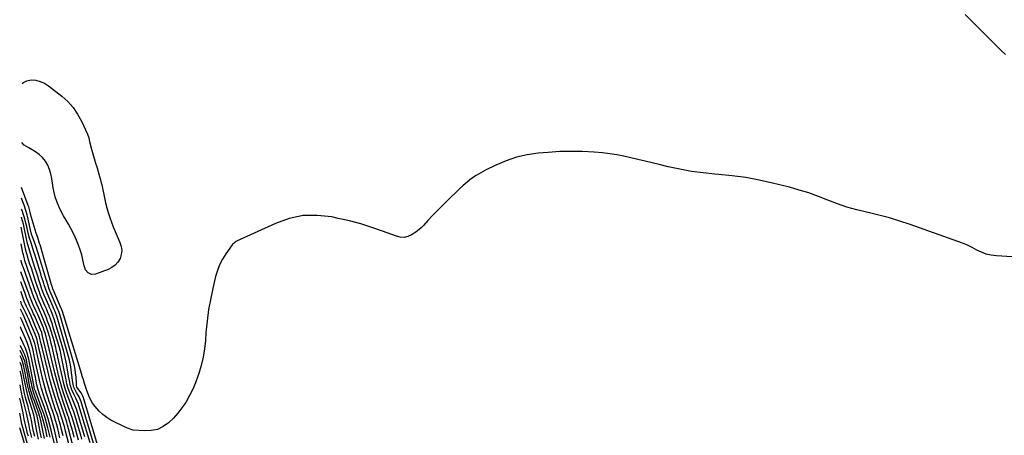
# Model space of a CAD drawing. Units: inches. Extents: x 1905009 to 1910316, y 379762 to 385108.
# Drawn here: x 1905012 to 1905731, y 380353 to 380657 of the extents above; entities that cross this region are included whole.
import ezdxf

# ---------------------------------------------------------------- set-up
doc = ezdxf.new("R2010")
doc.units = ezdxf.units.IN
doc.header["$MEASUREMENT"] = 0
doc.layers.add('7', color=7, linetype='Continuous')
doc.layers.add('8', color=7, linetype='Continuous')

msp = doc.modelspace()

# ---------------------------------------------------------------- linework, layer by layer
at = {"layer": '7', "color": 18}
for points in [[(1905701.89, 380660.58, 1698), (1905724.91, 380637.8, 1698), (1905728.14, 380634.63, 1698), (1905731.38, 380631.48, 1698)], [(1905747.81, 380482.94, 1698), (1905724.8, 380484.35, 1698), (1905721.05, 380484.84, 1698), (1905717.39, 380485.66, 1698), (1905713.89, 380486.97, 1698), (1905710.48, 380488.61, 1698), (1905707.1, 380490.42, 1698), (1905703.67, 380492.1, 1698), (1905700.15, 380493.6, 1698), (1905696.58, 380494.97, 1698), (1905661.88, 380507.25, 1698), (1905654.3, 380509.77, 1698), (1905646.67, 380512.1, 1698), (1905638.95, 380514.12, 1698), (1905631.17, 380515.96, 1698), (1905630.04, 380516.2, 1698), (1905622.86, 380517.96, 1698), (1905615.75, 380519.98, 1698), (1905608.77, 380522.4, 1698), (1905601.87, 380525.08, 1698), (1905594.98, 380527.79, 1698), (1905588.02, 380530.29, 1698), (1905580.95, 380532.47, 1698), (1905573.81, 380534.43, 1698), (1905561.44, 380537.51, 1698), (1905551.69, 380539.69, 1698), (1905541.89, 380541.52, 1698), (1905532.01, 380542.87, 1698), (1905522.08, 380543.88, 1698), (1905519.42, 380544.08, 1698), (1905510.8, 380544.94, 1698), (1905502.23, 380546.08, 1698), (1905493.72, 380547.62, 1698), (1905485.26, 380549.44, 1698), (1905478.66, 380551.02, 1698), (1905473.53, 380552.26, 1698), (1905468.4, 380553.52, 1698), (1905463.28, 380554.79, 1698), (1905458.16, 380556.07, 1698), (1905453.02, 380557.23, 1698), (1905447.86, 380558.22, 1698), (1905442.65, 380558.96, 1698), (1905437.41, 380559.53, 1698), (1905431.23, 380560.04, 1698), (1905422.88, 380560.52, 1698), (1905414.53, 380560.71, 1698), (1905406.19, 380560.47, 1698), (1905397.84, 380559.94, 1698), (1905390.5, 380559.28, 1698), (1905382.49, 380558.12, 1698), (1905374.63, 380556.39, 1698), (1905367, 380553.81, 1698), (1905359.54, 380550.66, 1698), (1905352.06, 380547.01, 1698), (1905348.54, 380545.13, 1698), (1905345.13, 380543.07, 1698), (1905341.88, 380540.77, 1698), (1905338.75, 380538.3, 1698), (1905335.73, 380535.66, 1698), (1905332.75, 380532.98, 1698), (1905329.84, 380530.23, 1698), (1905326.98, 380527.42, 1698), (1905313.43, 380513.85, 1698), (1905309.99, 380510.27, 1698), (1905306.7, 380506.54, 1698), (1905305.01, 380504.75, 1698), (1905301.25, 380501.6, 1698), (1905298.13, 380499.63, 1698), (1905295.41, 380498.51, 1698), (1905292.65, 380497.9, 1698), (1905289.82, 380498.03, 1698), (1905286.95, 380498.67, 1698), (1905276.94, 380502.39, 1698), (1905268.97, 380505.16, 1698), (1905260.94, 380507.68, 1698), (1905252.8, 380509.84, 1698), (1905244.59, 380511.76, 1698), (1905239.8, 380512.77, 1698), (1905229.27, 380513.93, 1698), (1905218.89, 380513.76, 1698), (1905208.74, 380511.6, 1698), (1905198.73, 380508.11, 1698), (1905170.41, 380494.98, 1698), (1905169.93, 380494.74, 1698), (1905169.03, 380494.19, 1698), (1905167.49, 380492.77, 1698), (1905167.16, 380492.35, 1698), (1905162.49, 380485.75, 1698), (1905160.09, 380481.91, 1698), (1905158.01, 380477.92, 1698), (1905156.39, 380473.73, 1698), (1905155.08, 380469.39, 1698), (1905153.26, 380461.78, 1698), (1905151.49, 380453.49, 1698), (1905149.98, 380445.16, 1698), (1905148.87, 380436.78, 1698), (1905148.03, 380428.34, 1698), (1905147.59, 380422.48, 1698), (1905146.91, 380416.37, 1698), (1905145.93, 380410.31, 1698), (1905144.52, 380404.34, 1698), (1905142.82, 380398.43, 1698), (1905142.21, 380396.59, 1698), (1905140.43, 380391.72, 1698), (1905138.42, 380386.95, 1698), (1905136.1, 380382.32, 1698), (1905133.56, 380377.8, 1698), (1905133.3, 380377.38, 1698), (1905130.55, 380373.29, 1698), (1905127.57, 380369.38, 1698), (1905124.27, 380365.76, 1698), (1905120.73, 380362.33, 1698), (1905116.82, 380359.64, 1698), (1905112.68, 380357.66, 1698), (1905108.18, 380356.73, 1698), (1905103.44, 380356.52, 1698), (1905095.02, 380357.17, 1698), (1905090.7, 380358.45, 1698), (1905087.62, 380360.02, 1698), (1905086.58, 380360.51, 1698), (1905081.96, 380362.63, 1698), (1905078.72, 380364.35, 1698), (1905075.64, 380366.28, 1698), (1905072.8, 380368.54, 1698), (1905070.1, 380371.03, 1698), (1905067.12, 380374.37, 1698), (1905065.34, 380376.8, 1698), (1905063.87, 380379.44, 1698), (1905062.6, 380382.2, 1698), (1905060.8, 380386.87, 1698), (1905059.36, 380391.18, 1698), (1905058.58, 380393.92, 1698), (1905057.82, 380396.47, 1698), (1905057.44, 380397.74, 1698), (1905043.27, 380443.69, 1698), (1905043.08, 380444.28, 1698), (1905042.57, 380445.6, 1698), (1905042.41, 380445.95, 1698), (1905036.53, 380459.77, 1698), (1905036.49, 380459.85, 1698), (1905036.43, 380460.01, 1698), (1905035.72, 380462.2, 1698), (1905035.43, 380463.18, 1698), (1905027.03, 380492.32, 1698), (1905026.7, 380493.41, 1698), (1905025.3, 380497.77, 1698), (1905024.23, 380501.04, 1698), (1905021.96, 380508.18, 1698), (1905021.45, 380509.85, 1698), (1905020.52, 380513.21, 1698), (1905019.52, 380517.29, 1698), (1905019.27, 380518.3, 1698), (1905018.69, 380520.28, 1698), (1905018.35, 380521.25, 1698), (1905013.51, 380534.36, 1698)], [(1905071.1, 380338.94, 1696), (1905058.66, 380380.65, 1696), (1905058.2, 380381.91, 1696), (1905056.97, 380384.26, 1696), (1905054.49, 380387.46, 1696), (1905053.87, 380388.49, 1696), (1905053.63, 380389.99, 1696), (1905053.54, 380391.01, 1696), (1905053.23, 380395.99, 1696), (1905052.97, 380398.72, 1696), (1905052.6, 380401.43, 1696), (1905052.04, 380404.11, 1696), (1905051.37, 380406.77, 1696), (1905041.59, 380440.78, 1696), (1905041.37, 380441.52, 1696), (1905040.87, 380442.99, 1696), (1905039.74, 380445.82, 1696), (1905039.55, 380446.26, 1696), (1905039.46, 380446.49, 1696), (1905034.36, 380458.43, 1696), (1905034.03, 380459.25, 1696), (1905033.73, 380460.08, 1696), (1905032.67, 380463.4, 1696), (1905031.89, 380465.9, 1696), (1905031.5, 380467.15, 1696), (1905025.39, 380487.12, 1696), (1905023.89, 380491.74, 1696), (1905022.25, 380496.31, 1696), (1905020.75, 380500.3, 1696), (1905019.67, 380504.28, 1696), (1905017.82, 380513.25, 1696), (1905017.55, 380514.44, 1696), (1905016.93, 380516.8, 1696), (1905015.37, 380521.44, 1696), (1905014.94, 380522.59, 1696), (1905013.69, 380525.85, 1696), (1905013.45, 380526.46, 1696)], [(1905067.26, 380343.36, 1694), (1905057.02, 380377.77, 1694), (1905055.56, 380381.31, 1694), (1905053.6, 380384.64, 1694), (1905051.74, 380388.44, 1694), (1905051.24, 380390.49, 1694), (1905050.75, 380393.69, 1694), (1905050.25, 380397.23, 1694), (1905050.03, 380399.01, 1694), (1905049.47, 380403.2, 1694), (1905049.02, 380405.75, 1694), (1905048.44, 380408.28, 1694), (1905047.78, 380410.8, 1694), (1905039.94, 380437.89, 1694), (1905039.2, 380440.25, 1694), (1905037.72, 380444.16, 1694), (1905037.12, 380445.6, 1694), (1905036.8, 380446.31, 1694), (1905036.65, 380446.66, 1694), (1905036.5, 380447.02, 1694), (1905032.2, 380457.08, 1694), (1905031.18, 380459.74, 1694), (1905030.09, 380463.09, 1694), (1905029.44, 380465.1, 1694), (1905028.16, 380469.14, 1694), (1905027.52, 380471.16, 1694), (1905023.1, 380485.35, 1694), (1905022.47, 380487.36, 1694), (1905021.2, 380491.36, 1694), (1905020.42, 380493.79, 1694), (1905019.33, 380497.38, 1694), (1905018.4, 380501.02, 1694), (1905017.55, 380504.67, 1694), (1905016.69, 380508.32, 1694), (1905015.93, 380511.34, 1694), (1905014.78, 380514.98, 1694), (1905014.1, 380516.77, 1694), (1905013.39, 380518.55, 1694)], [(1905063.44, 380347.77, 1692), (1905055.34, 380374.99, 1692), (1905054.97, 380376.09, 1692), (1905054.1, 380378.24, 1692), (1905053.07, 380380.32, 1692), (1905051.55, 380383.47, 1692), (1905050.21, 380386.59, 1692), (1905049.06, 380390.2, 1692), (1905048.64, 380392.06, 1692), (1905047.82, 380396.48, 1692), (1905047.01, 380401.01, 1692), (1905046.27, 380405.56, 1692), (1905045.42, 380410.08, 1692), (1905044.27, 380414.53, 1692), (1905038.29, 380435, 1692), (1905037.26, 380438.25, 1692), (1905036.08, 380441.44, 1692), (1905035.02, 380444.12, 1692), (1905034.17, 380446.08, 1692), (1905033.74, 380447.07, 1692), (1905033.52, 380447.56, 1692), (1905030.03, 380455.73, 1692), (1905029.12, 380458.01, 1692), (1905028.79, 380458.94, 1692), (1905028.63, 380459.4, 1692), (1905027.09, 380464.04, 1692), (1905026.18, 380466.83, 1692), (1905025.26, 380469.62, 1692), (1905024.36, 380472.42, 1692), (1905023.47, 380475.22, 1692), (1905020.77, 380483.73, 1692), (1905020.26, 380485.35, 1692), (1905019.27, 380488.6, 1692), (1905018.34, 380491.87, 1692), (1905017.91, 380493.51, 1692), (1905017.15, 380496.82, 1692), (1905015.7, 380503.75, 1692), (1905015.44, 380504.98, 1692), (1905014.88, 380507.45, 1692), (1905014.26, 380509.89, 1692), (1905013.47, 380512.28, 1692), (1905013.34, 380512.6, 1692)], [(1905057.56, 380350.39, 1688), (1905056.69, 380353.49, 1688), (1905055.79, 380356.57, 1688), (1905051.92, 380369.66, 1688), (1905051.68, 380370.42, 1688), (1905050.52, 380373.4, 1688), (1905049.92, 380374.88, 1688), (1905049.63, 380375.63, 1688), (1905047.55, 380381.14, 1688), (1905046.3, 380384.66, 1688), (1905045.15, 380388.22, 1688), (1905044.16, 380391.82, 1688), (1905043.27, 380395.46, 1688), (1905039.95, 380410.4, 1688), (1905039.65, 380411.79, 1688), (1905039.07, 380414.56, 1688), (1905038.5, 380417.34, 1688), (1905037.81, 380420.09, 1688), (1905037.43, 380421.46, 1688), (1905035.07, 380429.29, 1688), (1905034.28, 380431.79, 1688), (1905033.45, 380434.29, 1688), (1905032.54, 380436.75, 1688), (1905031.59, 380439.2, 1688), (1905029.93, 380443.31, 1688), (1905028.58, 380446.35, 1688), (1905027.9, 380447.87, 1688), (1905027.57, 380448.64, 1688), (1905025.68, 380453.03, 1688), (1905024.55, 380455.85, 1688), (1905023.52, 380458.72, 1688), (1905019.25, 380471.08, 1688), (1905018.62, 380472.92, 1688), (1905017.37, 380476.62, 1688), (1905015.98, 380480.76, 1688), (1905015.54, 380482.18, 1688), (1905014.79, 380485.07, 1688), (1905014.48, 380486.53, 1688), (1905013.19, 380493.11, 1688)], [(1905055.14, 380349.68, 1686), (1905054.14, 380353.39, 1686), (1905053.1, 380357.1, 1686), (1905052.03, 380360.79, 1686), (1905050.18, 380367.06, 1686), (1905050.01, 380367.61, 1686), (1905049.2, 380369.8, 1686), (1905048.79, 380370.89, 1686), (1905048.59, 380371.44, 1686), (1905045.83, 380379.2, 1686), (1905044.32, 380383.66, 1686), (1905042.92, 380388.14, 1686), (1905041.68, 380392.67, 1686), (1905040.53, 380397.22, 1686), (1905035.71, 380417.87, 1686), (1905035.51, 380418.73, 1686), (1905035.13, 380420.46, 1686), (1905034.31, 380423.9, 1686), (1905034.06, 380424.74, 1686), (1905032.85, 380428.69, 1686), (1905031.63, 380432.36, 1686), (1905030.24, 380435.97, 1686), (1905027.76, 380441.99, 1686), (1905027.38, 380442.9, 1686), (1905025.77, 380446.49, 1686), (1905024.57, 380449.18, 1686), (1905023.15, 380452.5, 1686), (1905022.49, 380454.16, 1686), (1905021.26, 380457.53, 1686), (1905020.96, 380458.38, 1686), (1905014.61, 380476.28, 1686), (1905014.2, 380477.44, 1686), (1905013.23, 380480.46, 1686), (1905013.09, 380481.21, 1686)], [(1905051.94, 380351.99, 1684), (1905051.37, 380354.2, 1684), (1905050.17, 380358.59, 1684), (1905049.53, 380360.78, 1684), (1905048.34, 380364.82, 1684), (1905047.87, 380366.15, 1684), (1905047.63, 380366.82, 1684), (1905047.51, 380367.16, 1684), (1905044.09, 380377.23, 1684), (1905042.34, 380382.63, 1684), (1905040.69, 380388.05, 1684), (1905039.18, 380393.52, 1684), (1905037.77, 380399.02, 1684), (1905031.33, 380425.56, 1684), (1905031.18, 380426.16, 1684), (1905030.9, 380427.37, 1684), (1905030.1, 380429.9, 1684), (1905029.66, 380431.1, 1684), (1905029.42, 380431.69, 1684), (1905025.29, 380441.45, 1684), (1905023.92, 380444.57, 1684), (1905022.02, 380448.69, 1684), (1905020.53, 380452.22, 1684), (1905019.1, 380456.09, 1684), (1905018.74, 380457.06, 1684), (1905018.39, 380458.03, 1684), (1905013.31, 380471.95, 1684), (1905013.03, 380472.74, 1684)], [(1905050.84, 380345.9, 1682), (1905047.8, 380358, 1682), (1905047.04, 380360.77, 1682), (1905046.49, 380362.58, 1682), (1905046.41, 380362.79, 1682), (1905042.32, 380375.24, 1682), (1905040.31, 380381.59, 1682), (1905038.4, 380387.97, 1682), (1905036.63, 380394.39, 1682), (1905034.96, 380400.84, 1682), (1905028.84, 380425.67, 1682), (1905028.2, 380428.31, 1682), (1905027.29, 380430.6, 1682), (1905026.54, 380432.34, 1682), (1905022.84, 380440.91, 1682), (1905022.32, 380442.09, 1682), (1905021.25, 380444.43, 1682), (1905019.58, 380447.93, 1682), (1905018.22, 380451.1, 1682), (1905017.42, 380453.29, 1682), (1905015.83, 380457.69, 1682), (1905014.65, 380460.87, 1682), (1905013.64, 380463.55, 1682), (1905012.97, 380465.35, 1682)], [(1905043.87, 380352.85, 1678), (1905042.71, 380357.6, 1678), (1905041.89, 380360.83, 1678), (1905041.03, 380363.79, 1678), (1905040.08, 380366.73, 1678), (1905039.11, 380369.65, 1678), (1905038.62, 380371.11, 1678), (1905036.33, 380377.95, 1678), (1905034.76, 380382.86, 1678), (1905033.28, 380387.78, 1678), (1905031.93, 380392.75, 1678), (1905030.67, 380397.74, 1678), (1905027.99, 380409.05, 1678), (1905027.45, 380411.38, 1678), (1905026.38, 380416.04, 1678), (1905025.86, 380418.37, 1678), (1905025.14, 380421.61, 1678), (1905024.79, 380423.02, 1678), (1905024.13, 380425.11, 1678), (1905023.62, 380426.48, 1678), (1905023.35, 380427.16, 1678), (1905020.08, 380435.01, 1678), (1905018.98, 380437.6, 1678), (1905017.86, 380440.18, 1678), (1905016.67, 380442.73, 1678), (1905015.4, 380445.23, 1678), (1905013.53, 380448.83, 1678), (1905012.86, 380451.19, 1678)], [(1905040.78, 380343.05, 1674), (1905037.5, 380357.26, 1674), (1905036.63, 380360.8, 1674), (1905035.68, 380364.33, 1674), (1905034.62, 380367.82, 1674), (1905033.49, 380371.29, 1674), (1905031.91, 380375.87, 1674), (1905030.3, 380380.53, 1674), (1905029.48, 380382.87, 1674), (1905027.99, 380387.57, 1674), (1905026.79, 380392.36, 1674), (1905025.77, 380397.01, 1674), (1905025.09, 380400.18, 1674), (1905024.42, 380403.34, 1674), (1905023.76, 380406.51, 1674), (1905021.98, 380415.19, 1674), (1905021.69, 380416.47, 1674), (1905021, 380419, 1674), (1905019.72, 380422.72, 1674), (1905018.75, 380425.16, 1674), (1905013.83, 380436.9, 1674), (1905013.46, 380437.78, 1674), (1905012.76, 380439.47, 1674)], [(1905041.51, 380351.58, 1676), (1905039.9, 380358.34, 1676), (1905039.26, 380360.84, 1676), (1905038.59, 380363.32, 1676), (1905037.84, 380365.79, 1676), (1905037.05, 380368.25, 1676), (1905036.23, 380370.69, 1676), (1905035.4, 380373.14, 1676), (1905034.57, 380375.58, 1676), (1905033.74, 380378.02, 1676), (1905032.93, 380380.38, 1676), (1905031.75, 380384.02, 1676), (1905030.64, 380387.68, 1676), (1905029.65, 380391.37, 1676), (1905028.74, 380395.09, 1676), (1905027.52, 380400.4, 1676), (1905026.76, 380403.72, 1676), (1905026.02, 380407.05, 1676), (1905025.29, 380410.39, 1676), (1905024.56, 380413.72, 1676), (1905023.56, 380418.4, 1676), (1905023.08, 380420.38, 1676), (1905021.82, 380424.27, 1676), (1905021.45, 380425.23, 1676), (1905021.07, 380426.18, 1676), (1905015.42, 380439.87, 1676), (1905014.66, 380441.63, 1676), (1905013, 380444.91, 1676), (1905012.81, 380445.37, 1676)], [(1905038.17, 380344.18, 1672), (1905035.39, 380355.99, 1672), (1905034.21, 380360.64, 1672), (1905032.93, 380365.26, 1672), (1905031.49, 380369.84, 1672), (1905029.94, 380374.38, 1672), (1905027.41, 380381.42, 1672), (1905026.69, 380383.42, 1672), (1905025.63, 380386.44, 1672), (1905024.67, 380390.2, 1672), (1905023.83, 380394.35, 1672), (1905023.55, 380395.73, 1672), (1905020.37, 380411.98, 1672), (1905019.64, 380415.09, 1672), (1905018.67, 380418.13, 1672), (1905017.53, 380421.11, 1672), (1905016.29, 380424.05, 1672), (1905014.33, 380428.51, 1672), (1905013.29, 380430.99, 1672), (1905012.71, 380432.47, 1672)], [(1905032.19, 380352.19, 1668), (1905031.66, 380354.72, 1668), (1905031.1, 380357.25, 1668), (1905030.03, 380361.71, 1668), (1905029.35, 380364.31, 1668), (1905028.6, 380366.9, 1668), (1905027.77, 380369.45, 1668), (1905026.88, 380371.99, 1668), (1905024.45, 380378.5, 1668), (1905023.47, 380381.17, 1668), (1905022.23, 380384.72, 1668), (1905021.19, 380388.43, 1668), (1905020.45, 380392.41, 1668), (1905020.13, 380394.12, 1668), (1905017.46, 380406.78, 1668), (1905017.02, 380408.55, 1668), (1905015.83, 380411.98, 1668), (1905015.08, 380413.65, 1668), (1905013.6, 380416.63, 1668), (1905013.11, 380417.62, 1668), (1905012.76, 380418.43, 1668), (1905012.66, 380418.71, 1668), (1905012.6, 380418.87, 1668)], [(1905027.92, 380351.36, 1664), (1905027.34, 380354.27, 1664), (1905025.32, 380365.19, 1664), (1905025.21, 380365.74, 1664), (1905024.82, 380367.51, 1664), (1905023.65, 380371.05, 1664), (1905023.43, 380371.71, 1664), (1905023.2, 380372.36, 1664), (1905020.43, 380380.52, 1664), (1905018.97, 380385.28, 1664), (1905017.8, 380390.12, 1664), (1905017.24, 380392.77, 1664), (1905016.6, 380395.91, 1664), (1905016.03, 380399.05, 1664), (1905015.68, 380401.04, 1664), (1905014.95, 380404.5, 1664), (1905014.21, 380407.31, 1664), (1905013.39, 380409.33, 1664), (1905013.17, 380409.84, 1664), (1905012.54, 380411.28, 1664)], [(1905030.19, 380351.05, 1666), (1905029.08, 380356.92, 1666), (1905028.36, 380360.53, 1666), (1905027.54, 380364.12, 1666), (1905027.02, 380366.15, 1666), (1905025.58, 380370.67, 1666), (1905024.34, 380374.05, 1666), (1905022.82, 380378.31, 1666), (1905022.08, 380380.44, 1666), (1905020.8, 380384.26, 1666), (1905019.88, 380387.59, 1666), (1905019.09, 380391.2, 1666), (1905018.49, 380394.34, 1666), (1905017.74, 380398.54, 1666), (1905017.52, 380399.58, 1666), (1905016.1, 380406.11, 1666), (1905015.8, 380407.34, 1666), (1905015.02, 380409.73, 1666), (1905014.03, 380412.06, 1666), (1905012.57, 380415.27, 1666)], [(1905025.87, 380350.47, 1662), (1905025.1, 380354.01, 1662), (1905024.39, 380357.56, 1662), (1905022.58, 380367.11, 1662), (1905022.36, 380368.19, 1662), (1905021.93, 380369.79, 1662), (1905021.62, 380370.85, 1662), (1905021.46, 380371.38, 1662), (1905019.32, 380378.21, 1662), (1905018.39, 380381.38, 1662), (1905017.52, 380384.58, 1662), (1905016.75, 380387.8, 1662), (1905016.06, 380391.04, 1662), (1905014.89, 380396.99, 1662), (1905014.62, 380398.36, 1662), (1905013.96, 380401.61, 1662), (1905013.35, 380404.09, 1662), (1905012.51, 380406.55, 1662)], [(1905020.98, 380351.75, 1658), (1905020.26, 380354.61, 1658), (1905019.59, 380357.49, 1658), (1905018.96, 380360.38, 1658), (1905018.23, 380363.87, 1658), (1905017.25, 380368.45, 1658), (1905016.57, 380371.49, 1658), (1905016.14, 380373.39, 1658), (1905015.22, 380377.18, 1658), (1905014.28, 380380.97, 1658), (1905013.43, 380384.77, 1658), (1905013.05, 380386.68, 1658), (1905012.38, 380390.27, 1658)], [(1905018.48, 380352.58, 1656), (1905017.91, 380354.66, 1656), (1905017.37, 380356.74, 1656), (1905016.38, 380360.94, 1656), (1905015.48, 380365.16, 1656), (1905014.62, 380369.38, 1656), (1905013.43, 380375.3, 1656), (1905012.96, 380377.53, 1656), (1905012.3, 380380.44, 1656)], [(1905019.62, 380340.89, 1654), (1905015.13, 380356.32, 1654), (1905014.42, 380358.91, 1654), (1905013.78, 380361.52, 1654), (1905013.21, 380364.16, 1654), (1905012.95, 380365.48, 1654), (1905012.71, 380366.8, 1654), (1905012.21, 380369.55, 1654)], [(1905018.2, 380338.37, 1652), (1905012.13, 380358.65, 1652)]]:
    msp.add_polyline3d(points, dxfattribs=at)
at = {"layer": '8', "color": 18}
for points in [[(1905014.11, 380610.03, 1700), (1905014.94, 380611.03, 1700), (1905017.46, 380612.28, 1700), (1905020.46, 380612.93, 1700), (1905023.87, 380612.57, 1700), (1905027.13, 380611.8, 1700), (1905030.18, 380610.39, 1700), (1905033.09, 380608.57, 1700), (1905042.81, 380601.04, 1700), (1905047.19, 380597.09, 1700), (1905051.14, 380592.79, 1700), (1905054.42, 380587.97, 1700), (1905057.26, 380582.8, 1700), (1905061.68, 380573.15, 1700), (1905062.53, 380570.56, 1700), (1905063.16, 380567.89, 1700), (1905064.62, 380562.3, 1700), (1905065.54, 380558.84, 1700), (1905066.5, 380555.39, 1700), (1905067.5, 380551.96, 1700), (1905068.54, 380548.54, 1700), (1905070.44, 380542.44, 1700), (1905070.9, 380540.9, 1700), (1905071.68, 380537.78, 1700), (1905072.03, 380536.2, 1700), (1905073.99, 380526.73, 1700), (1905074.81, 380523.13, 1700), (1905075.7, 380519.55, 1700), (1905076.72, 380516, 1700), (1905077.83, 380512.47, 1700), (1905079.05, 380508.99, 1700), (1905080.34, 380505.53, 1700), (1905081.74, 380502.12, 1700), (1905083.22, 380498.73, 1700), (1905085.27, 380494.22, 1700), (1905086.17, 380491.28, 1700), (1905086.57, 380488.34, 1700), (1905086.21, 380485.4, 1700), (1905085.35, 380482.45, 1700), (1905083.77, 380479.81, 1700), (1905081.86, 380477.52, 1700), (1905079.44, 380475.76, 1700), (1905076.7, 380474.37, 1700), (1905067.41, 380471.02, 1700), (1905064.64, 380470.79, 1700), (1905062.14, 380471.98, 1700), (1905060.22, 380474.25, 1700), (1905059.15, 380477.01, 1700), (1905058.25, 380481.39, 1700), (1905057.37, 380485.06, 1700), (1905056.33, 380488.67, 1700), (1905055.07, 380492.22, 1700), (1905053.65, 380495.71, 1700), (1905052.62, 380498.03, 1700), (1905051.12, 380501.24, 1700), (1905049.51, 380504.39, 1700), (1905047.77, 380507.47, 1700), (1905045.93, 380510.5, 1700), (1905044.12, 380513.54, 1700), (1905042.43, 380516.65, 1700), (1905040.95, 380519.85, 1700), (1905039.22, 380524.08, 1700), (1905038.13, 380527.36, 1700), (1905037.22, 380530.68, 1700), (1905036.58, 380534.06, 1700), (1905036.13, 380537.49, 1700), (1905035.64, 380540.91, 1700), (1905034.92, 380544.25, 1700), (1905033.86, 380547.49, 1700), (1905032.57, 380550.67, 1700), (1905030.86, 380553.58, 1700), (1905028.85, 380556.21, 1700), (1905026.39, 380558.43, 1700), (1905023.63, 380560.38, 1700), (1905018.75, 380563.18, 1700), (1905015.47, 380565.29, 1700), (1905013.77, 380567.09, 1700)], [(1905059.61, 380352.17, 1690), (1905053.63, 380372.29, 1690), (1905052.23, 380376.01, 1690), (1905050.63, 380379.66, 1690), (1905049.25, 380383.02, 1690), (1905048.26, 380385.64, 1690), (1905047.37, 380388.3, 1690), (1905046.62, 380391, 1690), (1905045.98, 380393.73, 1690), (1905044.01, 380403.24, 1690), (1905043.26, 380406.96, 1690), (1905042.57, 380410.69, 1690), (1905041.8, 380414.4, 1690), (1905040.83, 380418.06, 1690), (1905036.67, 380432.13, 1690), (1905036.03, 380434.2, 1690), (1905034.61, 380438.29, 1690), (1905033.83, 380440.32, 1690), (1905032.73, 380443.08, 1690), (1905031.66, 380445.59, 1690), (1905030.55, 380448.1, 1690), (1905027.86, 380454.38, 1690), (1905027.61, 380454.96, 1690), (1905027.15, 380456.12, 1690), (1905026.28, 380458.47, 1690), (1905026.08, 380459.06, 1690), (1905023.74, 380465.99, 1690), (1905022.7, 380469.08, 1690), (1905021.67, 380472.17, 1690), (1905020.65, 380475.27, 1690), (1905019.64, 380478.37, 1690), (1905018.39, 380482.21, 1690), (1905018.02, 380483.39, 1690), (1905016.68, 380488.18, 1690), (1905016.12, 380490.61, 1690), (1905015.88, 380491.82, 1690), (1905013.28, 380505.39, 1690)], [(1905047.9, 380347.14, 1680), (1905045.61, 380356.4, 1680), (1905044.79, 380359.68, 1680), (1905043.71, 380363.35, 1680), (1905043.54, 380363.85, 1680), (1905043.37, 380364.36, 1680), (1905039.68, 380375.58, 1680), (1905037.74, 380381.72, 1680), (1905035.9, 380387.88, 1680), (1905034.2, 380394.09, 1680), (1905032.6, 380400.32, 1680), (1905028.43, 380417.45, 1680), (1905027.77, 380420.18, 1680), (1905027.14, 380422.93, 1680), (1905026.61, 380425.24, 1680), (1905026.1, 380426.91, 1680), (1905024.48, 380430.87, 1680), (1905023.73, 380432.64, 1680), (1905022.22, 380436.18, 1680), (1905020.41, 380440.35, 1680), (1905019.21, 380442.99, 1680), (1905017.07, 380447.33, 1680), (1905016.25, 380449.08, 1680), (1905015.72, 380450.43, 1680), (1905014.21, 380454.91, 1680), (1905013.13, 380457.82, 1680), (1905012.91, 380458.38, 1680)], [(1905034.31, 380352.01, 1670), (1905032.64, 380358.81, 1670), (1905031.68, 380362.48, 1670), (1905030.62, 380366.13, 1670), (1905029.44, 380369.73, 1670), (1905028.16, 380373.3, 1670), (1905023.57, 380385.53, 1670), (1905023.37, 380386.08, 1670), (1905023.04, 380387.01, 1670), (1905022.77, 380388.18, 1670), (1905022.71, 380388.55, 1670), (1905022.69, 380388.67, 1670), (1905022.67, 380388.79, 1670), (1905018.8, 380408.88, 1670), (1905018.39, 380410.69, 1670), (1905017.32, 380414.23, 1670), (1905016.04, 380417.46, 1670), (1905015.19, 380419.37, 1670), (1905013.84, 380422.2, 1670), (1905013.02, 380424.13, 1670), (1905012.65, 380425.16, 1670)], [(1905023.1, 380352.53, 1660), (1905022.29, 380356.18, 1660), (1905021.52, 380359.84, 1660), (1905020.64, 380364.28, 1660), (1905020.03, 380367.17, 1660), (1905019.35, 380370.04, 1660), (1905018.62, 380372.9, 1660), (1905018.24, 380374.32, 1660), (1905017.13, 380378.31, 1660), (1905016.42, 380381.03, 1660), (1905015.75, 380383.75, 1660), (1905015.17, 380386.5, 1660), (1905014.64, 380389.25, 1660), (1905013.34, 380396.55, 1660), (1905013.21, 380397.27, 1660), (1905012.97, 380398.54, 1660), (1905012.63, 380399.62, 1660), (1905012.45, 380400.13, 1660)]]:
    msp.add_polyline3d(points, dxfattribs=at)

doc.saveas('drawing.dxf')
